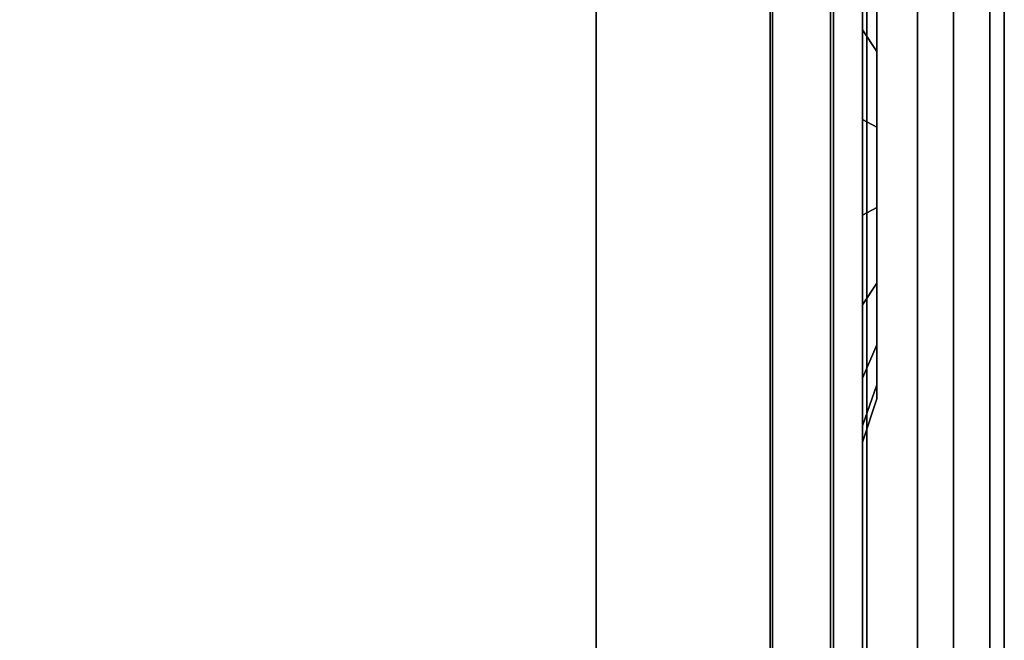
# Model space of a CAD drawing. Units: centimetres. Extents: x 1302 to 4056, y -1719 to 7219.
# Drawn here: x 1686 to 1695, y 1883 to 1888 of the extents above; entities that cross this region are included whole.
import ezdxf

# ---------------------------------------------------------------- set-up
doc = ezdxf.new("R2010")
doc.units = ezdxf.units.CM
doc.header["$MEASUREMENT"] = 0
doc.layers.add('BLACK_Panel', color=7, linetype='Continuous', true_color=0x000000)
doc.layers.add('Wooden Table', color=7, linetype='Continuous', true_color=0xc2ced6)

msp = doc.modelspace()

# ---------------------------------------------------------------- linework, layer by layer
at = {"layer": 'BLACK_Panel', "invisible_edges": 4}
msp.add_3dface([(1661.2393, 1843.3638, 65.105), (1692.7393, 1843.3638, 65.105), (1692.7393, 1891.1138, 65.105), (1661.2393, 1891.1138, 65.105)], dxfattribs=at)
at = {"layer": 'Wooden Table'}
for points, invisible_edges in [([(1661.2393, 1843.3638, 41.105), (1692.7393, 1843.3638, 41.105), (1692.7393, 1891.1138, 41.105), (1661.2393, 1891.1138, 41.105)], 4), ([(1692.7393, 1891.1138, 39.605), (1692.7393, 1843.3638, 39.605), (1661.2393, 1843.3638, 39.605), (1661.2393, 1891.1138, 39.605)], 8), ([(1692.7393, 1891.1138, 11.605), (1692.7393, 1843.3638, 11.605), (1661.2393, 1843.3638, 11.605), (1661.2393, 1891.1138, 11.605)], 8), ([(1661.2393, 1843.3638, 13.105), (1692.7393, 1843.3638, 13.105), (1692.7393, 1891.1138, 13.105), (1661.2393, 1891.1138, 13.105)], 4), ([(1692.7393, 1891.1138, 91.5981), (1692.7393, 1843.3638, 91.5981), (1661.2393, 1843.3638, 91.5981), (1661.2393, 1891.1138, 91.5981)], 8), ([(1661.2393, 1843.3638, 93.0981), (1692.7393, 1843.3638, 93.0981), (1692.7393, 1891.1138, 93.0981), (1661.2393, 1891.1138, 93.0981)], 4), ([(1661.2393, 1843.3638, 117.0139), (1692.7393, 1843.3638, 117.0139), (1692.7393, 1891.1138, 117.0139), (1661.2393, 1891.1138, 117.0139)], 4), ([(1692.7393, 1891.1138, 115.5139), (1692.7393, 1843.3638, 115.5139), (1661.2393, 1843.3638, 115.5139), (1661.2393, 1891.1138, 115.5139)], 8), ([(1692.7393, 1891.1138, 63.605), (1692.7393, 1843.3638, 63.605), (1661.2393, 1843.3638, 63.605), (1661.2393, 1891.1138, 63.605)], 8), ([(1693.2646, 1890.7388, 12.73), (1693.5146, 1890.7388, 12.73), (1693.5146, 1843.6138, 12.73), (1693.2646, 1843.6138, 12.73)], 4), ([(1693.5146, 1843.6138, 39.9175), (1693.5146, 1890.7388, 39.9175), (1693.2646, 1890.7388, 39.9175), (1693.2646, 1843.6138, 39.9175)], 8), ([(1693.2646, 1890.7388, 92.7232), (1693.5146, 1890.7388, 92.7232), (1693.5146, 1843.6138, 92.7232), (1693.2646, 1843.6138, 92.7232)], 4), ([(1693.5146, 1843.6138, 115.8263), (1693.5146, 1890.7388, 115.8263), (1693.2646, 1890.7388, 115.8263), (1693.2646, 1843.6138, 115.8263)], 8), ([(1692.7393, 1845.1763, 11.605), (1692.7393, 1889.3638, 11.605), (1694.6143, 1889.3638, 11.605), (1694.6143, 1845.1763, 11.605)], 10), ([(1693.2393, 1845.1763, 13.105), (1693.2393, 1889.3638, 13.105), (1692.7393, 1889.3638, 13.105), (1692.7393, 1845.1763, 13.105)], 10), ([(1692.7393, 1889.3638, 39.605), (1693.2393, 1889.3638, 39.605), (1693.2393, 1845.1763, 39.605), (1692.7393, 1845.1763, 39.605)], 5), ([(1694.6143, 1889.3638, 41.105), (1692.7393, 1889.3638, 41.105), (1692.7393, 1845.1763, 41.105), (1694.6143, 1845.1763, 41.105)], 5), ([(1692.7393, 1845.1763, 91.5982), (1692.7393, 1889.3638, 91.5982), (1694.6143, 1889.3638, 91.5982), (1694.6143, 1845.1763, 91.5982)], 10), ([(1693.2393, 1845.1763, 93.0982), (1693.2393, 1889.3638, 93.0982), (1692.7393, 1889.3638, 93.0982), (1692.7393, 1845.1763, 93.0982)], 10), ([(1692.7393, 1889.3638, 115.5138), (1693.2393, 1889.3638, 115.5138), (1693.2393, 1845.1763, 115.5138), (1692.7393, 1845.1763, 115.5138)], 5), ([(1694.6143, 1889.3638, 117.0138), (1692.7393, 1889.3638, 117.0138), (1692.7393, 1845.1763, 117.0138), (1694.6143, 1845.1763, 117.0138)], 5), ([(1693.2393, 1845.1763, 13.105), (1693.2393, 1845.1763, 12.73), (1693.2393, 1889.3638, 12.73), (1693.2393, 1889.3638, 13.105)], 5), ([(1693.5518, 1845.1763, 12.73), (1693.5518, 1889.3638, 12.73), (1693.2393, 1889.3638, 12.73), (1693.2393, 1845.1763, 12.73)], 10), ([(1693.2393, 1889.3638, 39.98), (1693.5518, 1889.3638, 39.98), (1693.5518, 1845.1763, 39.98), (1693.2393, 1845.1763, 39.98)], 5), ([(1693.2393, 1889.3638, 39.98), (1693.2393, 1845.1763, 39.98), (1693.2393, 1845.1763, 39.605), (1693.2393, 1889.3638, 39.605)], 10), ([(1693.2393, 1845.1763, 93.0982), (1693.2393, 1845.1763, 92.7232), (1693.2393, 1889.3638, 92.7232), (1693.2393, 1889.3638, 93.0982)], 5), ([(1693.5518, 1845.1763, 92.7232), (1693.5518, 1889.3638, 92.7232), (1693.2393, 1889.3638, 92.7232), (1693.2393, 1845.1763, 92.7232)], 10), ([(1693.2393, 1889.3638, 115.8888), (1693.2393, 1845.1763, 115.8888), (1693.2393, 1845.1763, 115.5138), (1693.2393, 1889.3638, 115.5138)], 10), ([(1693.2393, 1889.3638, 115.8888), (1693.5518, 1889.3638, 115.8888), (1693.5518, 1845.1763, 115.8888), (1693.2393, 1845.1763, 115.8888)], 5), ([(1693.5518, 1845.1763, 12.73), (1693.5518, 1845.1763, 13.105), (1693.5518, 1889.3638, 13.105), (1693.5518, 1889.3638, 12.73)], 5), ([(1693.9893, 1845.1763, 13.105), (1693.9893, 1889.3638, 13.105), (1693.5518, 1889.3638, 13.105), (1693.5518, 1845.1763, 13.105)], 10), ([(1693.5518, 1889.3638, 39.605), (1693.9893, 1889.3638, 39.605), (1693.9893, 1845.1763, 39.605), (1693.5518, 1845.1763, 39.605)], 5), ([(1693.5518, 1889.3638, 39.605), (1693.5518, 1845.1763, 39.605), (1693.5518, 1845.1763, 39.98), (1693.5518, 1889.3638, 39.98)], 10), ([(1693.5518, 1845.1763, 92.7232), (1693.5518, 1845.1763, 93.0982), (1693.5518, 1889.3638, 93.0982), (1693.5518, 1889.3638, 92.7232)], 5), ([(1693.9893, 1845.1763, 93.0982), (1693.9893, 1889.3638, 93.0982), (1693.5518, 1889.3638, 93.0982), (1693.5518, 1845.1763, 93.0982)], 10), ([(1693.5518, 1889.3638, 115.5138), (1693.5518, 1845.1763, 115.5138), (1693.5518, 1845.1763, 115.8888), (1693.5518, 1889.3638, 115.8888)], 10), ([(1693.5518, 1889.3638, 115.5138), (1693.9893, 1889.3638, 115.5138), (1693.9893, 1845.1763, 115.5138), (1693.5518, 1845.1763, 115.5138)], 5), ([(1693.9893, 1845.1763, 13.105), (1693.9893, 1845.1763, 12.73), (1693.9893, 1889.3638, 12.73), (1693.9893, 1889.3638, 13.105)], 5), ([(1694.3018, 1845.1763, 12.73), (1694.3018, 1889.3638, 12.73), (1693.9893, 1889.3638, 12.73), (1693.9893, 1845.1763, 12.73)], 10), ([(1693.9893, 1889.3638, 39.98), (1694.3018, 1889.3638, 39.98), (1694.3018, 1845.1763, 39.98), (1693.9893, 1845.1763, 39.98)], 5), ([(1693.9893, 1889.3638, 39.98), (1693.9893, 1845.1763, 39.98), (1693.9893, 1845.1763, 39.605), (1693.9893, 1889.3638, 39.605)], 10), ([(1694.3018, 1845.1763, 92.7232), (1694.3018, 1889.3638, 92.7232), (1693.9893, 1889.3638, 92.7232), (1693.9893, 1845.1763, 92.7232)], 10), ([(1693.9893, 1845.1763, 93.0982), (1693.9893, 1845.1763, 92.7232), (1693.9893, 1889.3638, 92.7232), (1693.9893, 1889.3638, 93.0982)], 5), ([(1693.9893, 1889.3638, 115.8888), (1693.9893, 1845.1763, 115.8888), (1693.9893, 1845.1763, 115.5138), (1693.9893, 1889.3638, 115.5138)], 10), ([(1693.9893, 1889.3638, 115.8888), (1694.3018, 1889.3638, 115.8888), (1694.3018, 1845.1763, 115.8888), (1693.9893, 1845.1763, 115.8888)], 5), ([(1694.3018, 1845.1763, 12.73), (1694.3018, 1845.1763, 13.105), (1694.3018, 1889.3638, 13.105), (1694.3018, 1889.3638, 12.73)], 5), ([(1694.6143, 1845.1763, 13.105), (1694.6143, 1889.3638, 13.105), (1694.3018, 1889.3638, 13.105), (1694.3018, 1845.1763, 13.105)], 10), ([(1694.3018, 1889.3638, 39.605), (1694.6143, 1889.3638, 39.605), (1694.6143, 1845.1763, 39.605), (1694.3018, 1845.1763, 39.605)], 5), ([(1694.3018, 1889.3638, 39.605), (1694.3018, 1845.1763, 39.605), (1694.3018, 1845.1763, 39.98), (1694.3018, 1889.3638, 39.98)], 10), ([(1694.3018, 1845.1763, 92.7232), (1694.3018, 1845.1763, 93.0982), (1694.3018, 1889.3638, 93.0982), (1694.3018, 1889.3638, 92.7232)], 5), ([(1694.6143, 1845.1763, 93.0982), (1694.6143, 1889.3638, 93.0982), (1694.3018, 1889.3638, 93.0982), (1694.3018, 1845.1763, 93.0982)], 10), ([(1694.3018, 1889.3638, 115.5138), (1694.3018, 1845.1763, 115.5138), (1694.3018, 1845.1763, 115.8888), (1694.3018, 1889.3638, 115.8888)], 10), ([(1694.3018, 1889.3638, 115.5138), (1694.6143, 1889.3638, 115.5138), (1694.6143, 1845.1763, 115.5138), (1694.3018, 1845.1763, 115.5138)], 5), ([(1694.7393, 1845.1763, 11.73), (1694.6143, 1845.1763, 11.605), (1694.6143, 1889.3638, 11.605), (1694.7393, 1889.3638, 11.73)], 5), ([(1694.6143, 1845.1763, 13.105), (1694.7393, 1845.1763, 12.98), (1694.7393, 1889.3638, 12.98), (1694.6143, 1889.3638, 13.105)], 5), ([(1694.7393, 1889.3638, 39.73), (1694.7393, 1845.1763, 39.73), (1694.6143, 1845.1763, 39.605), (1694.6143, 1889.3638, 39.605)], 10), ([(1694.6143, 1889.3638, 41.105), (1694.6143, 1845.1763, 41.105), (1694.7393, 1845.1763, 40.98), (1694.7393, 1889.3638, 40.98)], 10), ([(1694.7393, 1845.1763, 91.7232), (1694.6143, 1845.1763, 91.5982), (1694.6143, 1889.3638, 91.5982), (1694.7393, 1889.3638, 91.7232)], 5), ([(1694.6143, 1845.1763, 93.0982), (1694.7393, 1845.1763, 92.9732), (1694.7393, 1889.3638, 92.9732), (1694.6143, 1889.3638, 93.0982)], 5), ([(1694.6143, 1889.3638, 117.0138), (1694.6143, 1845.1763, 117.0138), (1694.7393, 1845.1763, 116.8888), (1694.7393, 1889.3638, 116.8888)], 10), ([(1694.7393, 1889.3638, 115.6388), (1694.7393, 1845.1763, 115.6388), (1694.6143, 1845.1763, 115.5138), (1694.6143, 1889.3638, 115.5138)], 10), ([(1694.7393, 1845.1763, 11.73), (1694.7393, 1889.3638, 11.73), (1694.7393, 1889.3638, 12.98), (1694.7393, 1845.1763, 12.98)], 10), ([(1694.7393, 1889.3638, 39.73), (1694.7393, 1889.3638, 40.98), (1694.7393, 1845.1763, 40.98), (1694.7393, 1845.1763, 39.73)], 5), ([(1694.7393, 1845.1763, 91.7232), (1694.7393, 1889.3638, 91.7232), (1694.7393, 1889.3638, 92.9732), (1694.7393, 1845.1763, 92.9732)], 10), ([(1694.7393, 1889.3638, 115.6388), (1694.7393, 1889.3638, 116.8888), (1694.7393, 1845.1763, 116.8888), (1694.7393, 1845.1763, 115.6388)], 5), ([(1693.6395, 1884.8638, 18.917), (1693.6395, 1884.9844, 18.233), (1693.6395, 1888.7431, 18.233), (1693.6395, 1888.8638, 18.917)], 10), ([(1693.6395, 1884.8638, 18.917), (1693.6395, 1888.8638, 18.917), (1693.6395, 1888.7431, 19.601), (1693.6395, 1884.9844, 19.601)], 5), ([(1693.6395, 1884.8638, 26.167), (1693.6395, 1888.8638, 26.167), (1693.6395, 1888.7431, 26.851), (1693.6395, 1884.9844, 26.851)], 5), ([(1693.6395, 1884.8638, 26.167), (1693.6395, 1884.9844, 25.483), (1693.6395, 1888.7431, 25.483), (1693.6395, 1888.8638, 26.167)], 10), ([(1693.6395, 1884.8638, 33.417), (1693.6395, 1888.8638, 33.417), (1693.6395, 1888.7431, 34.101), (1693.6395, 1884.9844, 34.101)], 5), ([(1693.6395, 1884.8638, 33.417), (1693.6395, 1884.9844, 32.733), (1693.6395, 1888.7431, 32.733), (1693.6395, 1888.8638, 33.417)], 10), ([(1693.6395, 1884.8638, 104.26), (1693.6395, 1884.9844, 103.576), (1693.6395, 1888.7431, 103.576), (1693.6395, 1888.8638, 104.26)], 10), ([(1693.6395, 1884.8638, 96.26), (1693.6395, 1884.9844, 95.576), (1693.6395, 1888.7431, 95.576), (1693.6395, 1888.8638, 96.26)], 10), ([(1693.6395, 1884.8638, 96.26), (1693.6395, 1888.8638, 96.26), (1693.6395, 1888.7431, 96.9441), (1693.6395, 1884.9844, 96.9441)], 5), ([(1693.6395, 1884.8638, 104.26), (1693.6395, 1888.8638, 104.26), (1693.6395, 1888.7431, 104.9441), (1693.6395, 1884.9844, 104.9441)], 5), ([(1693.6395, 1884.8638, 112.26), (1693.6395, 1888.8638, 112.26), (1693.6395, 1888.7431, 112.9441), (1693.6395, 1884.9844, 112.9441)], 5), ([(1693.6395, 1884.8638, 112.26), (1693.6395, 1884.9844, 111.576), (1693.6395, 1888.7431, 111.576), (1693.6395, 1888.8638, 112.26)], 10), ([(1693.6395, 1885.3317, 17.6314), (1693.6395, 1888.3959, 17.6314), (1693.6395, 1888.7431, 18.233), (1693.6395, 1884.9844, 18.233)], 5), ([(1693.6395, 1885.3317, 20.2026), (1693.6395, 1884.9844, 19.601), (1693.6395, 1888.7431, 19.601), (1693.6395, 1888.3959, 20.2026)], 10), ([(1693.6395, 1885.3317, 24.8814), (1693.6395, 1888.3959, 24.8814), (1693.6395, 1888.7431, 25.483), (1693.6395, 1884.9844, 25.483)], 5), ([(1693.6395, 1885.3317, 27.4526), (1693.6395, 1884.9844, 26.851), (1693.6395, 1888.7431, 26.851), (1693.6395, 1888.3959, 27.4526)], 10), ([(1693.6395, 1885.3317, 34.7026), (1693.6395, 1884.9844, 34.101), (1693.6395, 1888.7431, 34.101), (1693.6395, 1888.3959, 34.7026)], 10), ([(1693.6395, 1885.3317, 32.1314), (1693.6395, 1888.3959, 32.1314), (1693.6395, 1888.7431, 32.733), (1693.6395, 1884.9844, 32.733)], 5), ([(1693.6395, 1885.3317, 94.9745), (1693.6395, 1888.3959, 94.9745), (1693.6395, 1888.7431, 95.576), (1693.6395, 1884.9844, 95.576)], 5), ([(1693.6395, 1885.3317, 97.5456), (1693.6395, 1884.9844, 96.9441), (1693.6395, 1888.7431, 96.9441), (1693.6395, 1888.3959, 97.5456)], 10), ([(1693.6395, 1885.3317, 102.9745), (1693.6395, 1888.3959, 102.9745), (1693.6395, 1888.7431, 103.576), (1693.6395, 1884.9844, 103.576)], 5), ([(1693.6395, 1885.3317, 105.5456), (1693.6395, 1884.9844, 104.9441), (1693.6395, 1888.7431, 104.9441), (1693.6395, 1888.3959, 105.5456)], 10), ([(1693.6395, 1885.3317, 110.9745), (1693.6395, 1888.3959, 110.9745), (1693.6395, 1888.7431, 111.576), (1693.6395, 1884.9844, 111.576)], 5), ([(1693.6395, 1885.3317, 113.5456), (1693.6395, 1884.9844, 112.9441), (1693.6395, 1888.7431, 112.9441), (1693.6395, 1888.3959, 113.5456)], 10), ([(1693.6395, 1885.3317, 17.6314), (1693.6395, 1885.8638, 17.1849), (1693.6395, 1887.8638, 17.1849), (1693.6395, 1888.3959, 17.6314)], 10), ([(1693.6395, 1885.3317, 20.2026), (1693.6395, 1888.3959, 20.2026), (1693.6395, 1887.8638, 20.6491), (1693.6395, 1885.8638, 20.6491)], 5), ([(1693.6395, 1885.3317, 24.8814), (1693.6395, 1885.8638, 24.4349), (1693.6395, 1887.8638, 24.4349), (1693.6395, 1888.3959, 24.8814)], 10), ([(1693.6395, 1885.3317, 27.4526), (1693.6395, 1888.3959, 27.4526), (1693.6395, 1887.8638, 27.8991), (1693.6395, 1885.8638, 27.8991)], 5), ([(1693.6395, 1885.3317, 32.1314), (1693.6395, 1885.8638, 31.6849), (1693.6395, 1887.8638, 31.6849), (1693.6395, 1888.3959, 32.1314)], 10), ([(1693.6395, 1885.3317, 34.7026), (1693.6395, 1888.3959, 34.7026), (1693.6395, 1887.8638, 35.1491), (1693.6395, 1885.8638, 35.1491)], 5), ([(1693.6395, 1885.3317, 94.9745), (1693.6395, 1885.8638, 94.528), (1693.6395, 1887.8638, 94.528), (1693.6395, 1888.3959, 94.9745)], 10), ([(1693.6395, 1885.3317, 97.5456), (1693.6395, 1888.3959, 97.5456), (1693.6395, 1887.8638, 97.9921), (1693.6395, 1885.8638, 97.9921)], 5), ([(1693.6395, 1885.3317, 102.9745), (1693.6395, 1885.8638, 102.528), (1693.6395, 1887.8638, 102.528), (1693.6395, 1888.3959, 102.9745)], 10), ([(1693.6395, 1885.3317, 105.5456), (1693.6395, 1888.3959, 105.5456), (1693.6395, 1887.8638, 105.9921), (1693.6395, 1885.8638, 105.9921)], 5), ([(1693.6395, 1885.3317, 110.9745), (1693.6395, 1885.8638, 110.528), (1693.6395, 1887.8638, 110.528), (1693.6395, 1888.3959, 110.9745)], 10), ([(1693.6395, 1885.3317, 113.5456), (1693.6395, 1888.3959, 113.5456), (1693.6395, 1887.8638, 113.9921), (1693.6395, 1885.8638, 113.9921)], 5), ([(1693.6395, 1886.5165, 16.9474), (1693.6395, 1887.2111, 16.9474), (1693.6395, 1887.8638, 17.1849), (1693.6395, 1885.8638, 17.1849)], 4), ([(1693.6395, 1886.5165, 20.8866), (1693.6395, 1885.8638, 20.6491), (1693.6395, 1887.8638, 20.6491), (1693.6395, 1887.2111, 20.8866)], 2), ([(1693.6395, 1886.5165, 24.1974), (1693.6395, 1887.2111, 24.1974), (1693.6395, 1887.8638, 24.4349), (1693.6395, 1885.8638, 24.4349)], 4), ([(1693.6395, 1886.5165, 28.1366), (1693.6395, 1885.8638, 27.8991), (1693.6395, 1887.8638, 27.8991), (1693.6395, 1887.2111, 28.1366)], 2), ([(1693.6395, 1886.5165, 31.4474), (1693.6395, 1887.2111, 31.4474), (1693.6395, 1887.8638, 31.6849), (1693.6395, 1885.8638, 31.6849)], 4), ([(1693.6395, 1886.5165, 35.3866), (1693.6395, 1885.8638, 35.1491), (1693.6395, 1887.8638, 35.1491), (1693.6395, 1887.2111, 35.3866)], 2), ([(1693.6395, 1886.5165, 94.2904), (1693.6395, 1887.2111, 94.2904), (1693.6395, 1887.8638, 94.528), (1693.6395, 1885.8638, 94.528)], 4), ([(1693.6395, 1886.5165, 98.2297), (1693.6395, 1885.8638, 97.9921), (1693.6395, 1887.8638, 97.9921), (1693.6395, 1887.2111, 98.2297)], 2), ([(1693.6395, 1886.5165, 102.2904), (1693.6395, 1887.2111, 102.2904), (1693.6395, 1887.8638, 102.528), (1693.6395, 1885.8638, 102.528)], 4), ([(1693.6395, 1886.5165, 106.2297), (1693.6395, 1885.8638, 105.9921), (1693.6395, 1887.8638, 105.9921), (1693.6395, 1887.2111, 106.2297)], 2), ([(1693.6395, 1886.5165, 110.2904), (1693.6395, 1887.2111, 110.2904), (1693.6395, 1887.8638, 110.528), (1693.6395, 1885.8638, 110.528)], 4), ([(1693.6395, 1886.5165, 114.2297), (1693.6395, 1885.8638, 113.9921), (1693.6395, 1887.8638, 113.9921), (1693.6395, 1887.2111, 114.2297)], 2)]:
    msp.add_3dface(points, dxfattribs=dict(at, invisible_edges=invisible_edges))
for points in [[(1692.7393, 1843.3638, 39.605), (1692.7393, 1891.1138, 39.605), (1692.7393, 1891.1138, 41.105), (1692.7393, 1843.3638, 41.105)], [(1692.7393, 1843.3638, 11.605), (1692.7393, 1891.1138, 11.605), (1692.7393, 1891.1138, 13.105), (1692.7393, 1843.3638, 13.105)], [(1692.7393, 1843.3638, 91.5981), (1692.7393, 1891.1138, 91.5981), (1692.7393, 1891.1138, 93.0981), (1692.7393, 1843.3638, 93.0981)], [(1692.7393, 1843.3638, 115.5139), (1692.7393, 1891.1138, 115.5139), (1692.7393, 1891.1138, 117.0139), (1692.7393, 1843.3638, 117.0139)], [(1692.7393, 1843.3638, 63.605), (1692.7393, 1891.1138, 63.605), (1692.7393, 1891.1138, 65.105), (1692.7393, 1843.3638, 65.105)], [(1693.2646, 1843.6138, 39.9175), (1693.2646, 1890.7388, 39.9175), (1693.2646, 1890.7388, 12.73), (1693.2646, 1843.6138, 12.73)], [(1693.2646, 1843.6138, 115.8263), (1693.2646, 1890.7388, 115.8263), (1693.2646, 1890.7388, 92.7232), (1693.2646, 1843.6138, 92.7232)], [(1693.5146, 1890.7388, 12.73), (1693.5146, 1890.7388, 39.9175), (1693.5146, 1843.6138, 39.9175), (1693.5146, 1843.6138, 12.73)], [(1693.5146, 1890.7388, 92.7232), (1693.5146, 1890.7388, 115.8263), (1693.5146, 1843.6138, 115.8263), (1693.5146, 1843.6138, 92.7232)], [(1691.2172, 1845.1417, 63.4837), (1691.2172, 1889.3292, 63.4837), (1691.2172, 1889.3292, 56.2337), (1691.2172, 1845.1417, 56.2337)], [(1691.2172, 1845.1417, 55.9837), (1691.2172, 1889.3292, 55.9837), (1691.2172, 1889.3292, 48.7337), (1691.2172, 1845.1417, 48.7337)], [(1691.2172, 1845.1417, 48.4837), (1691.2172, 1889.3292, 48.4837), (1691.2172, 1889.3292, 41.2337), (1691.2172, 1845.1417, 41.2337)], [(1691.2172, 1845.1417, 41.2337), (1691.2172, 1889.3292, 41.2337), (1692.7172, 1889.3292, 41.2337), (1692.7172, 1845.1417, 41.2337)], [(1691.2172, 1845.1417, 48.7337), (1691.2172, 1889.3292, 48.7337), (1692.7172, 1889.3292, 48.7337), (1692.7172, 1845.1417, 48.7337)], [(1691.2172, 1845.1417, 48.4837), (1692.7172, 1845.1417, 48.4837), (1692.7172, 1889.3292, 48.4837), (1691.2172, 1889.3292, 48.4837)], [(1691.2172, 1845.1417, 56.2337), (1691.2172, 1889.3292, 56.2337), (1692.7172, 1889.3292, 56.2337), (1692.7172, 1845.1417, 56.2337)], [(1691.2172, 1845.1417, 55.9837), (1692.7172, 1845.1417, 55.9837), (1692.7172, 1889.3292, 55.9837), (1691.2172, 1889.3292, 55.9837)], [(1691.2172, 1845.1417, 63.4837), (1692.7172, 1845.1417, 63.4837), (1692.7172, 1889.3292, 63.4837), (1691.2172, 1889.3292, 63.4837)], [(1692.7172, 1889.3292, 63.4837), (1692.7172, 1845.1417, 63.4837), (1692.7172, 1845.1417, 56.2337), (1692.7172, 1889.3292, 56.2337)], [(1692.7172, 1889.3292, 55.9837), (1692.7172, 1845.1417, 55.9837), (1692.7172, 1845.1417, 48.7337), (1692.7172, 1889.3292, 48.7337)], [(1692.7172, 1889.3292, 48.4837), (1692.7172, 1845.1417, 48.4837), (1692.7172, 1845.1417, 41.2337), (1692.7172, 1889.3292, 41.2337)], [(1693.5145, 1888.0513, 16.8602), (1693.5145, 1888.6831, 17.3904), (1693.6395, 1888.3959, 17.6314), (1693.6395, 1887.8638, 17.1849)], [(1693.5145, 1888.6831, 20.4436), (1693.5145, 1888.0513, 20.9738), (1693.6395, 1887.8638, 20.6491), (1693.6395, 1888.3959, 20.2026)], [(1693.5145, 1888.0513, 24.1102), (1693.5145, 1888.6831, 24.6404), (1693.6395, 1888.3959, 24.8814), (1693.6395, 1887.8638, 24.4349)], [(1693.5145, 1888.6831, 27.6936), (1693.5145, 1888.0513, 28.2238), (1693.6395, 1887.8638, 27.8991), (1693.6395, 1888.3959, 27.4526)], [(1693.5145, 1888.0513, 31.3602), (1693.5145, 1888.6831, 31.8904), (1693.6395, 1888.3959, 32.1314), (1693.6395, 1887.8638, 31.6849)], [(1693.5145, 1888.6831, 34.9436), (1693.5145, 1888.0513, 35.4738), (1693.6395, 1887.8638, 35.1491), (1693.6395, 1888.3959, 34.7026)], [(1693.5145, 1888.0513, 94.2032), (1693.5145, 1888.6831, 94.7334), (1693.6395, 1888.3959, 94.9745), (1693.6395, 1887.8638, 94.528)], [(1693.5145, 1888.6831, 97.7867), (1693.5145, 1888.0513, 98.3169), (1693.6395, 1887.8638, 97.9921), (1693.6395, 1888.3959, 97.5456)], [(1693.5145, 1888.0513, 102.2032), (1693.5145, 1888.6831, 102.7334), (1693.6395, 1888.3959, 102.9745), (1693.6395, 1887.8638, 102.528)], [(1693.5145, 1888.6831, 105.7867), (1693.5145, 1888.0513, 106.3169), (1693.6395, 1887.8638, 105.9921), (1693.6395, 1888.3959, 105.5456)], [(1693.5145, 1888.0513, 110.2032), (1693.5145, 1888.6831, 110.7334), (1693.6395, 1888.3959, 110.9745), (1693.6395, 1887.8638, 110.528)], [(1693.5145, 1888.6831, 113.7867), (1693.5145, 1888.0513, 114.3169), (1693.6395, 1887.8638, 113.9921), (1693.6395, 1888.3959, 113.5456)], [(1693.5145, 1887.2762, 16.5781), (1693.5145, 1888.0513, 16.8602), (1693.6395, 1887.8638, 17.1849), (1693.6395, 1887.2111, 16.9474)], [(1693.5145, 1888.0513, 20.9738), (1693.5145, 1887.2762, 21.2559), (1693.6395, 1887.2111, 20.8866), (1693.6395, 1887.8638, 20.6491)], [(1693.5145, 1887.2762, 23.8281), (1693.5145, 1888.0513, 24.1102), (1693.6395, 1887.8638, 24.4349), (1693.6395, 1887.2111, 24.1974)], [(1693.5145, 1888.0513, 28.2238), (1693.5145, 1887.2762, 28.5059), (1693.6395, 1887.2111, 28.1366), (1693.6395, 1887.8638, 27.8991)], [(1693.5145, 1887.2762, 31.0781), (1693.5145, 1888.0513, 31.3602), (1693.6395, 1887.8638, 31.6849), (1693.6395, 1887.2111, 31.4474)], [(1693.5145, 1888.0513, 35.4738), (1693.5145, 1887.2762, 35.7559), (1693.6395, 1887.2111, 35.3866), (1693.6395, 1887.8638, 35.1491)], [(1693.5145, 1888.0513, 114.3169), (1693.5145, 1887.2762, 114.599), (1693.6395, 1887.2111, 114.2297), (1693.6395, 1887.8638, 113.9921)], [(1693.5145, 1888.0513, 98.3169), (1693.5145, 1887.2762, 98.599), (1693.6395, 1887.2111, 98.2297), (1693.6395, 1887.8638, 97.9921)], [(1693.5145, 1887.2762, 93.9211), (1693.5145, 1888.0513, 94.2032), (1693.6395, 1887.8638, 94.528), (1693.6395, 1887.2111, 94.2904)], [(1693.5145, 1887.2762, 101.9211), (1693.5145, 1888.0513, 102.2032), (1693.6395, 1887.8638, 102.528), (1693.6395, 1887.2111, 102.2904)], [(1693.5145, 1887.2762, 109.9211), (1693.5145, 1888.0513, 110.2032), (1693.6395, 1887.8638, 110.528), (1693.6395, 1887.2111, 110.2904)], [(1693.5145, 1888.0513, 106.3169), (1693.5145, 1887.2762, 106.599), (1693.6395, 1887.2111, 106.2297), (1693.6395, 1887.8638, 105.9921)], [(1693.5145, 1886.4513, 16.5781), (1693.5145, 1887.2762, 16.5781), (1693.6395, 1887.2111, 16.9474), (1693.6395, 1886.5165, 16.9474)], [(1693.5145, 1887.2762, 21.2559), (1693.5145, 1886.4513, 21.2559), (1693.6395, 1886.5165, 20.8866), (1693.6395, 1887.2111, 20.8866)], [(1693.5145, 1886.4513, 23.8281), (1693.5145, 1887.2762, 23.8281), (1693.6395, 1887.2111, 24.1974), (1693.6395, 1886.5165, 24.1974)], [(1693.5145, 1887.2762, 28.5059), (1693.5145, 1886.4513, 28.5059), (1693.6395, 1886.5165, 28.1366), (1693.6395, 1887.2111, 28.1366)], [(1693.5145, 1886.4513, 31.0781), (1693.5145, 1887.2762, 31.0781), (1693.6395, 1887.2111, 31.4474), (1693.6395, 1886.5165, 31.4474)], [(1693.5145, 1887.2762, 35.7559), (1693.5145, 1886.4513, 35.7559), (1693.6395, 1886.5165, 35.3866), (1693.6395, 1887.2111, 35.3866)], [(1693.5145, 1887.2762, 114.599), (1693.5145, 1886.4513, 114.599), (1693.6395, 1886.5165, 114.2297), (1693.6395, 1887.2111, 114.2297)], [(1693.5145, 1887.2762, 98.599), (1693.5145, 1886.4513, 98.599), (1693.6395, 1886.5165, 98.2297), (1693.6395, 1887.2111, 98.2297)], [(1693.5145, 1886.4513, 93.9211), (1693.5145, 1887.2762, 93.9211), (1693.6395, 1887.2111, 94.2904), (1693.6395, 1886.5165, 94.2904)], [(1693.5145, 1886.4513, 101.9211), (1693.5145, 1887.2762, 101.9211), (1693.6395, 1887.2111, 102.2904), (1693.6395, 1886.5165, 102.2904)], [(1693.5145, 1886.4513, 109.9211), (1693.5145, 1887.2762, 109.9211), (1693.6395, 1887.2111, 110.2904), (1693.6395, 1886.5165, 110.2904)], [(1693.5145, 1887.2762, 106.599), (1693.5145, 1886.4513, 106.599), (1693.6395, 1886.5165, 106.2297), (1693.6395, 1887.2111, 106.2297)], [(1693.5145, 1885.6763, 16.8602), (1693.5145, 1886.4513, 16.5781), (1693.6395, 1886.5165, 16.9474), (1693.6395, 1885.8638, 17.1849)], [(1693.5145, 1886.4513, 21.2559), (1693.5145, 1885.6763, 20.9738), (1693.6395, 1885.8638, 20.6491), (1693.6395, 1886.5165, 20.8866)], [(1693.5145, 1885.6763, 24.1102), (1693.5145, 1886.4513, 23.8281), (1693.6395, 1886.5165, 24.1974), (1693.6395, 1885.8638, 24.4349)], [(1693.5145, 1886.4513, 28.5059), (1693.5145, 1885.6763, 28.2238), (1693.6395, 1885.8638, 27.8991), (1693.6395, 1886.5165, 28.1366)], [(1693.5145, 1885.6763, 31.3602), (1693.5145, 1886.4513, 31.0781), (1693.6395, 1886.5165, 31.4474), (1693.6395, 1885.8638, 31.6849)], [(1693.5145, 1886.4513, 35.7559), (1693.5145, 1885.6763, 35.4738), (1693.6395, 1885.8638, 35.1491), (1693.6395, 1886.5165, 35.3866)], [(1693.5145, 1886.4513, 114.599), (1693.5145, 1885.6763, 114.3169), (1693.6395, 1885.8638, 113.9921), (1693.6395, 1886.5165, 114.2297)], [(1693.5145, 1886.4513, 98.599), (1693.5145, 1885.6763, 98.3169), (1693.6395, 1885.8638, 97.9921), (1693.6395, 1886.5165, 98.2297)], [(1693.5145, 1885.6763, 94.2032), (1693.5145, 1886.4513, 93.9211), (1693.6395, 1886.5165, 94.2904), (1693.6395, 1885.8638, 94.528)], [(1693.5145, 1885.6763, 102.2032), (1693.5145, 1886.4513, 101.9211), (1693.6395, 1886.5165, 102.2904), (1693.6395, 1885.8638, 102.528)], [(1693.5145, 1885.6763, 110.2032), (1693.5145, 1886.4513, 109.9211), (1693.6395, 1886.5165, 110.2904), (1693.6395, 1885.8638, 110.528)], [(1693.5145, 1886.4513, 106.599), (1693.5145, 1885.6763, 106.3169), (1693.6395, 1885.8638, 105.9921), (1693.6395, 1886.5165, 106.2297)], [(1693.5145, 1885.0444, 17.3904), (1693.5145, 1885.6763, 16.8602), (1693.6395, 1885.8638, 17.1849), (1693.6395, 1885.3317, 17.6314)], [(1693.5145, 1885.6763, 20.9738), (1693.5145, 1885.0444, 20.4436), (1693.6395, 1885.3317, 20.2026), (1693.6395, 1885.8638, 20.6491)], [(1693.5145, 1885.0444, 24.6404), (1693.5145, 1885.6763, 24.1102), (1693.6395, 1885.8638, 24.4349), (1693.6395, 1885.3317, 24.8814)], [(1693.5145, 1885.6763, 28.2238), (1693.5145, 1885.0444, 27.6936), (1693.6395, 1885.3317, 27.4526), (1693.6395, 1885.8638, 27.8991)], [(1693.5145, 1885.0444, 31.8904), (1693.5145, 1885.6763, 31.3602), (1693.6395, 1885.8638, 31.6849), (1693.6395, 1885.3317, 32.1314)], [(1693.5145, 1885.6763, 35.4738), (1693.5145, 1885.0444, 34.9436), (1693.6395, 1885.3317, 34.7026), (1693.6395, 1885.8638, 35.1491)], [(1693.5145, 1885.0444, 94.7334), (1693.5145, 1885.6763, 94.2032), (1693.6395, 1885.8638, 94.528), (1693.6395, 1885.3317, 94.9745)], [(1693.5145, 1885.6763, 98.3169), (1693.5145, 1885.0444, 97.7867), (1693.6395, 1885.3317, 97.5456), (1693.6395, 1885.8638, 97.9921)], [(1693.5145, 1885.0444, 102.7334), (1693.5145, 1885.6763, 102.2032), (1693.6395, 1885.8638, 102.528), (1693.6395, 1885.3317, 102.9745)], [(1693.5145, 1885.6763, 106.3169), (1693.5145, 1885.0444, 105.7867), (1693.6395, 1885.3317, 105.5456), (1693.6395, 1885.8638, 105.9921)], [(1693.5145, 1885.0444, 110.7334), (1693.5145, 1885.6763, 110.2032), (1693.6395, 1885.8638, 110.528), (1693.6395, 1885.3317, 110.9745)], [(1693.5145, 1885.6763, 114.3169), (1693.5145, 1885.0444, 113.7867), (1693.6395, 1885.3317, 113.5456), (1693.6395, 1885.8638, 113.9921)], [(1693.5145, 1884.632, 18.1047), (1693.5145, 1885.0444, 17.3904), (1693.6395, 1885.3317, 17.6314), (1693.6395, 1884.9844, 18.233)], [(1693.5145, 1885.0444, 20.4436), (1693.5145, 1884.632, 19.7293), (1693.6395, 1884.9844, 19.601), (1693.6395, 1885.3317, 20.2026)], [(1693.5145, 1884.632, 25.3547), (1693.5145, 1885.0444, 24.6404), (1693.6395, 1885.3317, 24.8814), (1693.6395, 1884.9844, 25.483)], [(1693.5145, 1885.0444, 27.6936), (1693.5145, 1884.632, 26.9793), (1693.6395, 1884.9844, 26.851), (1693.6395, 1885.3317, 27.4526)], [(1693.5145, 1885.0444, 34.9436), (1693.5145, 1884.632, 34.2293), (1693.6395, 1884.9844, 34.101), (1693.6395, 1885.3317, 34.7026)], [(1693.5145, 1884.632, 32.6047), (1693.5145, 1885.0444, 31.8904), (1693.6395, 1885.3317, 32.1314), (1693.6395, 1884.9844, 32.733)], [(1693.5145, 1884.632, 95.4477), (1693.5145, 1885.0444, 94.7334), (1693.6395, 1885.3317, 94.9745), (1693.6395, 1884.9844, 95.576)], [(1693.5145, 1885.0444, 97.7867), (1693.5145, 1884.632, 97.0723), (1693.6395, 1884.9844, 96.9441), (1693.6395, 1885.3317, 97.5456)], [(1693.5145, 1884.632, 103.4477), (1693.5145, 1885.0444, 102.7334), (1693.6395, 1885.3317, 102.9745), (1693.6395, 1884.9844, 103.576)], [(1693.5145, 1885.0444, 105.7867), (1693.5145, 1884.632, 105.0723), (1693.6395, 1884.9844, 104.9441), (1693.6395, 1885.3317, 105.5456)], [(1693.5145, 1884.632, 111.4477), (1693.5145, 1885.0444, 110.7334), (1693.6395, 1885.3317, 110.9745), (1693.6395, 1884.9844, 111.576)], [(1693.5145, 1885.0444, 113.7867), (1693.5145, 1884.632, 113.0723), (1693.6395, 1884.9844, 112.9441), (1693.6395, 1885.3317, 113.5456)], [(1693.5145, 1884.4888, 18.917), (1693.5145, 1884.632, 18.1047), (1693.6395, 1884.9844, 18.233), (1693.6395, 1884.8638, 18.917)], [(1693.5145, 1884.632, 19.7293), (1693.5145, 1884.4888, 18.917), (1693.6395, 1884.8638, 18.917), (1693.6395, 1884.9844, 19.601)], [(1693.5145, 1884.632, 26.9793), (1693.5145, 1884.4888, 26.167), (1693.6395, 1884.8638, 26.167), (1693.6395, 1884.9844, 26.851)], [(1693.5145, 1884.4888, 26.167), (1693.5145, 1884.632, 25.3547), (1693.6395, 1884.9844, 25.483), (1693.6395, 1884.8638, 26.167)], [(1693.5145, 1884.632, 34.2293), (1693.5145, 1884.4888, 33.417), (1693.6395, 1884.8638, 33.417), (1693.6395, 1884.9844, 34.101)], [(1693.5145, 1884.4888, 33.417), (1693.5145, 1884.632, 32.6047), (1693.6395, 1884.9844, 32.733), (1693.6395, 1884.8638, 33.417)], [(1693.5145, 1884.4888, 104.26), (1693.5145, 1884.632, 103.4477), (1693.6395, 1884.9844, 103.576), (1693.6395, 1884.8638, 104.26)], [(1693.5145, 1884.4888, 96.26), (1693.5145, 1884.632, 95.4477), (1693.6395, 1884.9844, 95.576), (1693.6395, 1884.8638, 96.26)], [(1693.5145, 1884.632, 97.0723), (1693.5145, 1884.4888, 96.26), (1693.6395, 1884.8638, 96.26), (1693.6395, 1884.9844, 96.9441)], [(1693.5145, 1884.632, 105.0723), (1693.5145, 1884.4888, 104.26), (1693.6395, 1884.8638, 104.26), (1693.6395, 1884.9844, 104.9441)], [(1693.5145, 1884.632, 113.0723), (1693.5145, 1884.4888, 112.26), (1693.6395, 1884.8638, 112.26), (1693.6395, 1884.9844, 112.9441)], [(1693.5145, 1884.4888, 112.26), (1693.5145, 1884.632, 111.4477), (1693.6395, 1884.9844, 111.576), (1693.6395, 1884.8638, 112.26)]]:
    msp.add_3dface(points, dxfattribs=at)

doc.saveas('drawing.dxf')
